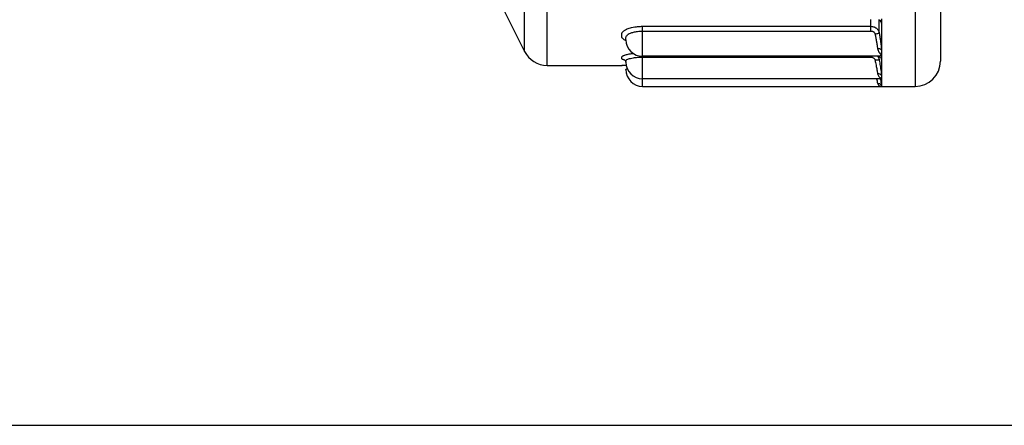
# Model space of a CAD drawing. Extents: x 0 to 11, y 0 to 8.5.
# Drawn here: x 5.1 to 6.8, y 0 to 0.7 of the extents above; entities that cross this region are included whole.
import ezdxf

# ---------------------------------------------------------------- set-up
doc = ezdxf.new("R2010")
doc.units = 0
doc.header["$LTSCALE"] = 0.605
doc.layers.get('0').update_dxf_attribs({"linetype": 'CONTINUOUS'})

msp = doc.modelspace()

# ---------------------------------------------------------------- linework, layer by layer
at = {"color": 7, "linetype": 'CONTINUOUS'}
for p, q in [((6.6553, 2.4622), (6.6553, 0.6059)), ((5.9969, 0.6434), (5.9969, 2.4247)), ((6.7003, 2.4172), (6.7003, 0.6509)), ((5.9566, 0.6683), (5.9566, 2.3998)), ((5.8753, 0.8309), (5.9566, 0.6683)), ((6.5761, 0.7048), (6.5761, 0.7253)), ((6.5896, 0.7251), (6.5896, 0.7251)), ((6.5909, 0.7012), (6.5909, 0.7247)), ((6.1678, 0.7133), (6.5761, 0.7133)), ((6.1678, 0.6059), (6.1678, 0.7133)), ((6.1678, 0.7048), (6.5761, 0.7048)), ((6.5953, 0.7189), (6.5953, 0.6701)), ((6.1378, 0.6892), (6.1378, 0.6896)), ((6.5897, 0.6597), (6.1678, 0.6597)), ((6.1678, 0.6582), (6.5761, 0.6582)), ((6.5761, 0.6582), (6.5761, 0.6597)), ((6.5909, 0.6533), (6.5909, 0.6594)), ((6.5947, 0.6562), (6.5947, 0.6562)), ((6.5947, 0.6562), (6.5947, 0.6562)), ((6.5953, 0.6542), (6.5953, 0.6244)), ((5.9969, 0.6434), (6.1303, 0.6434)), ((6.1303, 0.6434), (6.1314, 0.6434)), ((6.1378, 0.6494), (6.1378, 0.6495)), ((6.5923, 0.6195), (6.1678, 0.6195)), ((6.5923, 0.6195), (6.5922, 0.6195)), ((6.1678, 0.6059), (6.6553, 0.6059)), ((6.5953, 0.6163), (6.5953, 0.6062)), ((0, 0), (11, 0))]:
    msp.add_line(p, q, dxfattribs=at)
for centre, radius, start, end in [((6.1678, 0.6897), 0.03, 181.2452, 270), ((5.9969, 0.6884), 0.045, 206.5651, 270), ((6.1678, 0.6495), 0.03, 180.5029, 270), ((6.1678, 0.6359), 0.03, 180, 270), ((6.6553, 0.6509), 0.045, 270, 360)]:
    msp.add_arc(centre, radius, start, end, dxfattribs=at)
for points in [[(6.5896, 0.7251), (6.5902, 0.7249), (6.5908, 0.7247), (6.5913, 0.7245)], [(6.5896, 0.725), (6.5901, 0.7249), (6.5905, 0.7248), (6.5909, 0.7247)], [(6.5909, 0.7247), (6.5915, 0.7245), (6.5921, 0.7244), (6.5928, 0.7234)], [(6.5928, 0.7234), (6.593, 0.7231), (6.5932, 0.7228), (6.5933, 0.7226)], [(6.1378, 0.6891), (6.1379, 0.6893), (6.1379, 0.6894), (6.1379, 0.6896)], [(6.1385, 0.6526), (6.1389, 0.6531), (6.1393, 0.6534), (6.1398, 0.6537)], [(6.5881, 0.6597), (6.5884, 0.6593), (6.5887, 0.6589), (6.5889, 0.6585)], [(6.5889, 0.6585), (6.5894, 0.6576), (6.5899, 0.6568), (6.5902, 0.6558)], [(6.5902, 0.6558), (6.5905, 0.655), (6.5907, 0.6541), (6.5909, 0.6533)], [(6.5941, 0.6572), (6.5944, 0.6569), (6.5945, 0.6566), (6.5947, 0.6562)], [(6.5945, 0.6566), (6.5944, 0.6567), (6.5944, 0.6567), (6.5944, 0.6568)], [(6.5953, 0.6542), (6.595, 0.655), (6.5947, 0.6558), (6.5945, 0.6566)], [(6.5953, 0.6562), (6.5953, 0.6556), (6.5953, 0.6549), (6.5953, 0.6542)], [(6.5931, 0.6191), (6.5932, 0.6187), (6.5933, 0.6183), (6.5933, 0.6179)], [(6.5933, 0.6179), (6.5937, 0.6158), (6.594, 0.6137), (6.5944, 0.6116)], [(6.5944, 0.6183), (6.5948, 0.618), (6.595, 0.6175), (6.5952, 0.617)], [(6.5953, 0.617), (6.5953, 0.6168), (6.5953, 0.6165), (6.5953, 0.6163)], [(6.5944, 0.6116), (6.5947, 0.6098), (6.595, 0.608), (6.5953, 0.6062)]]:
    msp.add_open_spline(points, degree=3, dxfattribs=at)
for points, knots in [([(6.5913, 0.7245), (6.5924, 0.7239), (6.5942, 0.7223), (6.5951, 0.7201), (6.5953, 0.7189)], [0, 0, 0, 0, 0.499546, 1, 1, 1, 1]), ([(6.5953, 0.7189), (6.5949, 0.719), (6.5942, 0.7204), (6.5936, 0.7217), (6.5933, 0.7227), (6.5932, 0.7229)], [0, 0, 0, 0, 0.285005, 0.889763, 1, 1, 1, 1]), ([(6.5953, 0.7264), (6.5953, 0.7251), (6.5953, 0.7226), (6.5953, 0.7201), (6.5953, 0.7189)], [0, 0, 0, 0, 0.509813, 1, 1, 1, 1]), ([(6.1349, 0.6892), (6.1344, 0.6895), (6.1334, 0.6901), (6.1323, 0.6911), (6.1315, 0.6921), (6.1309, 0.693), (6.1306, 0.6938), (6.1304, 0.6945), (6.1303, 0.6952), (6.1303, 0.6958), (6.1303, 0.6964), (6.1303, 0.6969), (6.1303, 0.6975), (6.1303, 0.6981), (6.1303, 0.6987), (6.1304, 0.6993), (6.1305, 0.7), (6.1307, 0.7008), (6.131, 0.7017), (6.1316, 0.7026), (6.1324, 0.7037), (6.1336, 0.7048), (6.1353, 0.7061), (6.1374, 0.7074), (6.1403, 0.7087), (6.1439, 0.71), (6.1484, 0.7112), (6.1539, 0.7123), (6.1605, 0.7131), (6.1653, 0.7133), (6.1678, 0.7133)], [0, 0, 0, 0, 0.034588, 0.062281, 0.084849, 0.103506, 0.119108, 0.132497, 0.144484, 0.155705, 0.166485, 0.176968, 0.187397, 0.19807, 0.209193, 0.220935, 0.233704, 0.248192, 0.265188, 0.285479, 0.3099, 0.339628, 0.376342, 0.422048, 0.478815, 0.5487, 0.633883, 0.736778, 0.859373, 1, 1, 1, 1]), ([(6.1378, 0.6916), (6.1378, 0.6922), (6.1379, 0.6934), (6.1385, 0.6953), (6.1399, 0.6974), (6.1424, 0.6994), (6.1463, 0.7014), (6.1519, 0.7031), (6.1592, 0.7045), (6.1647, 0.7048), (6.1678, 0.7048)], [0, 0, 0, 0, 0.048433, 0.101909, 0.167215, 0.253912, 0.372585, 0.532857, 0.741986, 1, 1, 1, 1]), ([(6.5761, 0.7133), (6.5771, 0.7133), (6.5791, 0.7131), (6.582, 0.7122), (6.5848, 0.7108), (6.5872, 0.7088), (6.589, 0.7064), (6.5902, 0.7038), (6.5907, 0.7021), (6.5909, 0.7012)], [0, 0, 0, 0, 0.140792, 0.289239, 0.441032, 0.591768, 0.737405, 0.874494, 1, 1, 1, 1]), ([(6.5761, 0.7048), (6.5766, 0.7048), (6.5776, 0.7048), (6.579, 0.7044), (6.5804, 0.7038), (6.5816, 0.7029), (6.5825, 0.7018), (6.5832, 0.7007), (6.5834, 0.6999), (6.5835, 0.6995)], [0, 0, 0, 0, 0.148108, 0.302837, 0.458236, 0.608869, 0.750768, 0.881617, 1, 1, 1, 1]), ([(6.138, 0.6876), (6.1377, 0.6878), (6.1366, 0.6882), (6.1356, 0.6888), (6.1349, 0.6892)], [0, 0, 0, 0, 0.317698, 1, 1, 1, 1]), ([(6.1376, 0.6893), (6.1377, 0.6891), (6.1377, 0.6889), (6.1378, 0.6891), (6.1378, 0.6891)], [0, 0, 0, 0, 0.806398, 1, 1, 1, 1]), ([(6.1378, 0.6896), (6.1378, 0.6897), (6.1378, 0.6904), (6.1378, 0.6911), (6.1378, 0.6916)], [0, 0, 0, 0, 0.191426, 1, 1, 1, 1]), ([(6.5835, 0.6995), (6.5847, 0.6997), (6.5868, 0.7001), (6.5891, 0.7008), (6.5906, 0.7009), (6.5909, 0.7012)], [0, 0, 0, 0, 0.479255, 0.842166, 1, 1, 1, 1]), ([(6.5835, 0.6995), (6.5839, 0.6974), (6.5848, 0.693), (6.586, 0.6864), (6.587, 0.68), (6.5876, 0.6757), (6.5879, 0.6736)], [0, 0, 0, 0, 0.253043, 0.509551, 0.761929, 1, 1, 1, 1]), ([(6.5909, 0.7012), (6.5913, 0.6986), (6.5922, 0.6934), (6.5933, 0.6855), (6.5944, 0.6777), (6.595, 0.6726), (6.5953, 0.6701)], [0, 0, 0, 0, 0.252036, 0.508535, 0.76127, 1, 1, 1, 1]), ([(6.5879, 0.6736), (6.5891, 0.6737), (6.5912, 0.6736), (6.594, 0.6724), (6.5951, 0.6709), (6.5953, 0.6701)], [0, 0, 0, 0, 0.392101, 0.729363, 1, 1, 1, 1]), ([(6.5879, 0.6736), (6.5881, 0.6725), (6.5887, 0.6702), (6.5903, 0.6671), (6.5925, 0.6642), (6.5943, 0.6626), (6.5953, 0.6619)], [0, 0, 0, 0, 0.241397, 0.490309, 0.744706, 1, 1, 1, 1]), ([(6.5953, 0.6701), (6.5953, 0.6692), (6.5953, 0.6674), (6.5953, 0.6647), (6.5953, 0.6628), (6.5953, 0.6619)], [0, 0, 0, 0, 0.332772, 0.666497, 1, 1, 1, 1]), ([(6.1334, 0.6536), (6.133, 0.6537), (6.1323, 0.654), (6.1315, 0.6544), (6.131, 0.6549), (6.1306, 0.6553), (6.1304, 0.6556), (6.1303, 0.656), (6.1303, 0.6563), (6.1303, 0.6566), (6.1303, 0.6569), (6.1303, 0.6572), (6.1303, 0.6575), (6.1303, 0.6578), (6.1304, 0.6581), (6.1305, 0.6585), (6.1307, 0.6589), (6.1311, 0.6593), (6.1316, 0.6599), (6.1325, 0.6604), (6.1337, 0.661), (6.1353, 0.6617), (6.1375, 0.6624), (6.1403, 0.6631), (6.1439, 0.6639), (6.1476, 0.6644), (6.1502, 0.6648), (6.1512, 0.6649)], [0, 0, 0, 0, 0.042338, 0.073788, 0.097027, 0.11437, 0.127981, 0.139571, 0.150235, 0.16048, 0.170492, 0.180508, 0.190814, 0.201626, 0.213186, 0.226136, 0.241682, 0.261512, 0.287625, 0.322164, 0.367678, 0.427476, 0.505463, 0.6057, 0.732207, 0.889186, 1, 1, 1, 1]), ([(6.1362, 0.6528), (6.1358, 0.6529), (6.1348, 0.6531), (6.1339, 0.6534), (6.1334, 0.6536)], [0, 0, 0, 0, 0.453277, 1, 1, 1, 1]), ([(6.1356, 0.6533), (6.1355, 0.6533), (6.1374, 0.6518), (6.1375, 0.6513), (6.1378, 0.6493), (6.1378, 0.6493)], [0, 0, 0, 0, 0.300002, 0.785201, 1, 1, 1, 1]), ([(6.1378, 0.6495), (6.1378, 0.6495), (6.1378, 0.6498), (6.1378, 0.6505), (6.1379, 0.6516), (6.1383, 0.6523), (6.1385, 0.6526)], [0, 0, 0, 0, 0.016036, 0.303262, 0.626907, 1, 1, 1, 1]), ([(6.1398, 0.6537), (6.1406, 0.6542), (6.1426, 0.6551), (6.1464, 0.6562), (6.1519, 0.6572), (6.1592, 0.658), (6.1647, 0.6582), (6.1678, 0.6582)], [0, 0, 0, 0, 0.09187, 0.228438, 0.421253, 0.678819, 1, 1, 1, 1]), ([(6.5761, 0.6582), (6.5766, 0.6582), (6.5776, 0.6581), (6.579, 0.6577), (6.5804, 0.6571), (6.5816, 0.6562), (6.5825, 0.6551), (6.5832, 0.654), (6.5834, 0.6532), (6.5835, 0.6528)], [0, 0, 0, 0, 0.147785, 0.302343, 0.457857, 0.608858, 0.751137, 0.882055, 1, 1, 1, 1]), ([(6.5835, 0.6528), (6.5847, 0.653), (6.5869, 0.6534), (6.589, 0.6534), (6.5907, 0.6536), (6.5909, 0.6533)], [0, 0, 0, 0, 0.485093, 0.846495, 1, 1, 1, 1]), ([(6.5835, 0.6528), (6.5841, 0.6498), (6.5852, 0.6441), (6.5867, 0.636), (6.5876, 0.631), (6.5879, 0.6287)], [0, 0, 0, 0, 0.37779, 0.717859, 1, 1, 1, 1]), ([(6.5953, 0.6619), (6.5945, 0.6613), (6.5929, 0.6604), (6.5909, 0.6598), (6.5899, 0.6596), (6.5896, 0.6596)], [0, 0, 0, 0, 0.507442, 0.880033, 1, 1, 1, 1]), ([(6.5896, 0.6597), (6.5905, 0.6598), (6.5919, 0.6592), (6.5935, 0.6581), (6.5941, 0.6572)], [0, 0, 0, 0, 0.381017, 1, 1, 1, 1]), ([(6.5909, 0.6533), (6.5915, 0.6497), (6.5926, 0.6428), (6.5941, 0.6331), (6.5949, 0.6271), (6.5953, 0.6244)], [0, 0, 0, 0, 0.375565, 0.716806, 1, 1, 1, 1]), ([(6.5953, 0.6619), (6.5953, 0.661), (6.5953, 0.6593), (6.5953, 0.6574), (6.5953, 0.6564), (6.5953, 0.6562)], [0, 0, 0, 0, 0.471482, 0.921888, 1, 1, 1, 1]), ([(6.1303, 0.6434), (6.1303, 0.6434), (6.1303, 0.6435), (6.1303, 0.6435), (6.1304, 0.6435), (6.1306, 0.6435), (6.1308, 0.6435), (6.1312, 0.6436), (6.1318, 0.6436), (6.1327, 0.6437), (6.134, 0.6437), (6.1356, 0.6438), (6.1372, 0.6439), (6.1383, 0.6439), (6.1387, 0.644)], [0, 0, 0, 0, 0.001062, 0.004201, 0.011926, 0.027475, 0.055438, 0.101812, 0.173282, 0.276813, 0.420752, 0.615847, 0.874677, 1, 1, 1, 1]), ([(6.1378, 0.6359), (6.1378, 0.636), (6.1378, 0.636), (6.1378, 0.6361), (6.1378, 0.6362), (6.1379, 0.6364), (6.138, 0.6365), (6.1382, 0.6367), (6.1385, 0.6368), (6.139, 0.637), (6.1397, 0.6371), (6.1403, 0.6372), (6.1407, 0.6372), (6.1408, 0.6372)], [0, 0, 0, 0, 0.010138, 0.037665, 0.076196, 0.120811, 0.17255, 0.23968, 0.335729, 0.475671, 0.674211, 0.94798, 1, 1, 1, 1]), ([(6.5863, 0.6195), (6.5865, 0.6182), (6.5871, 0.6155), (6.5876, 0.6128), (6.5879, 0.6114)], [0, 0, 0, 0, 0.454117, 1, 1, 1, 1]), ([(6.5879, 0.6287), (6.5891, 0.6288), (6.5913, 0.6286), (6.5941, 0.627), (6.5951, 0.6253), (6.5953, 0.6244)], [0, 0, 0, 0, 0.371467, 0.705677, 1, 1, 1, 1]), ([(6.5879, 0.6287), (6.5881, 0.6278), (6.5887, 0.6259), (6.5903, 0.6234), (6.5925, 0.6214), (6.5943, 0.6204), (6.5953, 0.62)], [0, 0, 0, 0, 0.2415, 0.488254, 0.741311, 1, 1, 1, 1]), ([(6.5953, 0.62), (6.5944, 0.6197), (6.5934, 0.6195), (6.5924, 0.6195), (6.5923, 0.6195)], [0, 0, 0, 0, 0.897352, 1, 1, 1, 1]), ([(6.5923, 0.6195), (6.5923, 0.6195), (6.5924, 0.6195), (6.5931, 0.6192), (6.5939, 0.6189), (6.5944, 0.6183)], [0, 0, 0, 0, 0.012165, 0.114555, 1, 1, 1, 1]), ([(6.5953, 0.6244), (6.5953, 0.6239), (6.5953, 0.6229), (6.5953, 0.6215), (6.5953, 0.6205), (6.5953, 0.62)], [0, 0, 0, 0, 0.34003, 0.673925, 1, 1, 1, 1]), ([(6.5953, 0.62), (6.5953, 0.6196), (6.5953, 0.6187), (6.5953, 0.6177), (6.5953, 0.6172), (6.5953, 0.617)], [0, 0, 0, 0, 0.44134, 0.851891, 1, 1, 1, 1]), ([(6.5879, 0.6114), (6.5881, 0.6106), (6.5887, 0.6092), (6.5903, 0.6074), (6.5926, 0.6062), (6.5944, 0.6059), (6.5953, 0.6059)], [0, 0, 0, 0, 0.22899, 0.465987, 0.720145, 1, 1, 1, 1]), ([(6.5879, 0.6114), (6.5891, 0.6114), (6.5913, 0.6111), (6.5941, 0.6092), (6.5951, 0.6072), (6.5953, 0.6062)], [0, 0, 0, 0, 0.355185, 0.68799, 1, 1, 1, 1]), ([(6.5953, 0.6062), (6.5953, 0.6062), (6.5953, 0.6061), (6.5953, 0.606), (6.5953, 0.6059), (6.5953, 0.6059)], [0, 0, 0, 0, 0.545038, 0.88374, 1, 1, 1, 1]), ([(6.5954, 0.6059), (6.5954, 0.6059), (6.5954, 0.6059), (6.5954, 0.6059), (6.5954, 0.6059)], [0, 0, 0, 0, 0.528957, 1, 1, 1, 1])]:
    msp.add_open_spline(points, degree=3, knots=knots, dxfattribs=at)

doc.saveas('drawing.dxf')
